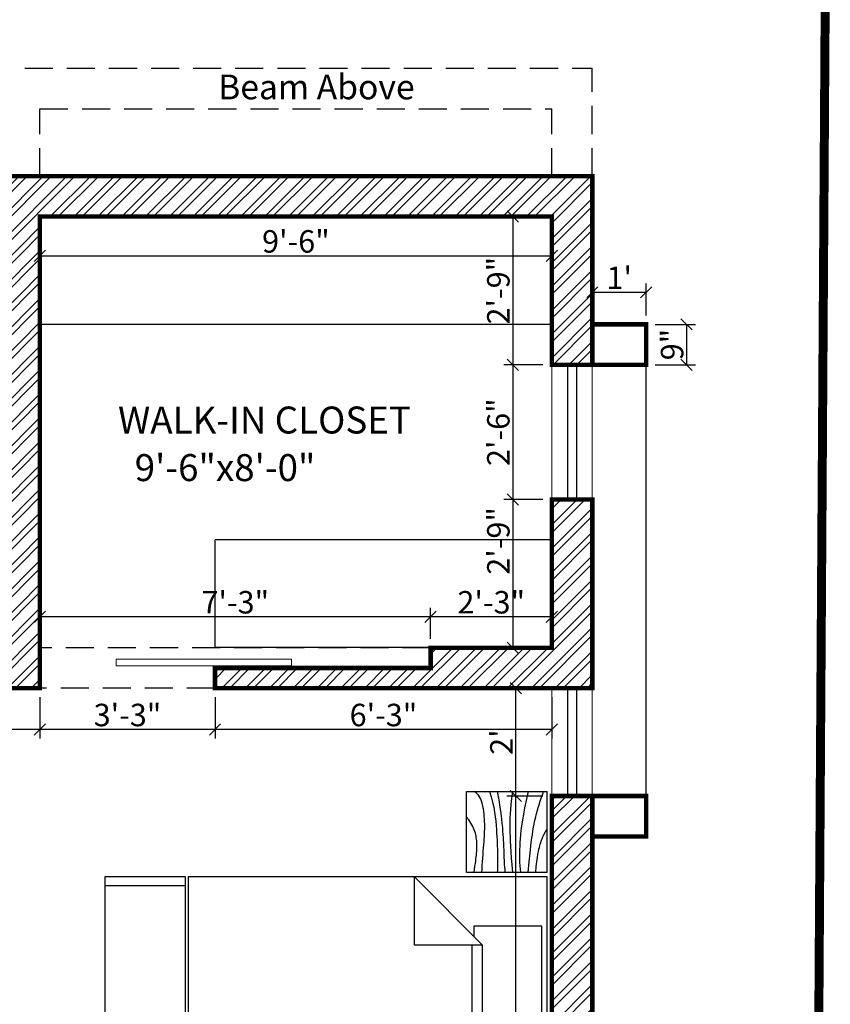
# Model space of a CAD drawing. Extents: x 142880 to 159221, y 24379 to 27808.
# Drawn here: x 145989 to 146169, y 27313 to 27532 of the extents above; entities that cross this region are included whole.
import ezdxf

# ---------------------------------------------------------------- set-up
doc = ezdxf.new("R2010")
doc.units = 0
doc.header["$LTSCALE"] = 25
doc.header["$MEASUREMENT"] = 0
doc.header["$PDMODE"] = 3
doc.header["$PDSIZE"] = 1
doc.linetypes.add('BOUND', pattern=[8, 5, -1, 0, -1, 0, -1])
doc.linetypes.add('HIDDEN', pattern=[0.375, 0.25, -0.125])
doc.layers.get('0').update_dxf_attribs({"linetype": 'CONTINUOUS'})
doc.layers.get('DEFPOINTS').update_dxf_attribs({"linetype": 'CONTINUOUS'})
for name, color, linetype in [('boundary', 1, 'BOUND'), ('BRICK HATCH', 7, 'CONTINUOUS'), ('chajja', 7, 'CONTINUOUS'), ('DWV', 6, 'CONTINUOUS'), ('FUR', 8, 'CONTINUOUS'), ('internal', 4, 'CONTINUOUS'), ('WALL', 5, 'CONTINUOUS')]:
    doc.layers.add(name, color=color, linetype=linetype)
doc.layers.add('DIM', color=4, linetype='CONTINUOUS', lineweight=9)
doc.layers.add('TXT', color=12, linetype='CONTINUOUS', lineweight=18)
doc.styles.add('ROMANS', font='romans.shx', dxfattribs={"width": 0.8})
doc.styles.add('ROMANS-D', font='romans.shx', dxfattribs={"width": 0.7})
doc.styles.add('TITLE', font='times.ttf', dxfattribs={"height": 600})
doc.dimstyles.new('DIM3A', dxfattribs={"dimscale": 0, "dimtxt": 5, "dimasz": 2.5, "dimexe": 2, "dimexo": 2, "dimgap": 0.25, "dimtad": 1, "dimdec": 1, "dimzin": 0, "dimdsep": 46, "dimlunit": 4, "dimtxsty": 'ROMANS-D', "dimblk1": 'OBLIQUE', "dimblk2": 'OBLIQUE', "dimsah": 1, "dimcen": 8, "dimclrd": 256, "dimclre": 256, "dimclrt": 12, "dimadec": 1, "dimazin": 0, "dimtfac": 0.6, "dimtdec": 1, "dimtix": 1, "dimtofl": 0, "dimtmove": 0, "dimatfit": 0, "dimldrblk": 'OBLIQUE', "dimfxl": 2, "dimtolj": 1, "dimtzin": 3, "dimarcsym": 0})
pattern_1 = [(45, (-1021.6096, 12.5967), (-2.65165043, 2.65165043), []), (45, (-1019.8418, 12.5967), (-2.65165043, 2.65165043), [])]

# ---------------------------------------------------------------- blocks, each defined once
blk = doc.blocks.new('Table - Square Woodgrain 42 x 42 in.')
at = {"linetype": 'Continuous'}
blk.add_line((0, -42), (42, -42), dxfattribs=at)
for points in [[(0, -4), (1.704, -4.2172), (3.2358, -4.4188), (4.615, -4.604), (5.8615, -4.7721), (6.9951, -4.9224), (8.0357, -5.0541), (9.0031, -5.1667), (9.9171, -5.2594), (10.7951, -5.3316), (11.6445, -5.3836), (12.4702, -5.4157), (13.277, -5.4283), (14.0698, -5.4217), (14.8535, -5.3964), (15.6331, -5.3526), (16.4133, -5.2908), (17.1986, -5.2103), (17.9913, -5.1062), (18.793, -4.9727), (19.6056, -4.8038), (20.4307, -4.5937), (21.2701, -4.3365), (22.1256, -4.0262), (22.9989, -3.6571), (23.888, -3.2272), (24.7756, -2.7516), (25.6408, -2.2491), (26.4624, -1.7387), (27.2195, -1.2395), (27.891, -0.7703), (28.456, -0.3501), (28.8934, 0.002)], [(0, -42), (0, 0), (42, 0), (42, -42)], [(0, -8), (1.8203, -8.1001), (3.6741, -8.2149), (5.5411, -8.3408), (7.4011, -8.4741), (9.2339, -8.6112), (11.0193, -8.7484), (12.7371, -8.8821), (14.3671, -9.0086), (15.8954, -9.1246), (17.3337, -9.2278), (18.6997, -9.3159), (20.0116, -9.387), (21.2871, -9.4389), (22.5442, -9.4696), (23.8008, -9.477), (25.0749, -9.459), (26.3791, -9.4137), (27.7049, -9.3403), (29.0383, -9.2382), (30.3655, -9.1068), (31.6728, -8.9455), (32.9461, -8.7535), (34.1717, -8.5304), (35.3358, -8.2756), (36.4268, -7.9863), (37.443, -7.6521), (38.3849, -7.2603), (39.253, -6.7986), (40.048, -6.2542), (40.7705, -5.6147), (41.421, -4.8674), (42, -4)], [(42, -12), (39.1784, -12.8621), (36.4519, -13.5654), (33.8246, -14.1294), (31.3004, -14.5731), (28.8832, -14.9161), (26.577, -15.1775), (24.3858, -15.3768), (22.3136, -15.5332), (20.3622, -15.6632), (18.5254, -15.7718), (16.7947, -15.8612), (15.1618, -15.9338), (13.6183, -15.9916), (12.1558, -16.0369), (10.7659, -16.0718), (9.4403, -16.0987), (8.1703, -16.1191), (6.9461, -16.1325), (5.7577, -16.1377), (4.595, -16.1335), (3.4479, -16.1188), (2.3064, -16.0924), (1.1604, -16.0532), (0, -16)], [(42, -16), (37.6529, -16.7365), (33.8802, -17.329), (30.6179, -17.7961), (27.8015, -18.1561), (25.3668, -18.4275), (23.2497, -18.6288), (21.3859, -18.7785), (19.7111, -18.8949), (18.1693, -18.9939), (16.7375, -19.0795), (15.401, -19.1534), (14.1449, -19.217), (12.9544, -19.2717), (11.8148, -19.3191), (10.7113, -19.3606), (9.6291, -19.3976), (8.5534, -19.4323), (7.47, -19.4689), (6.3643, -19.5122), (5.222, -19.5672), (4.0288, -19.6386), (2.7703, -19.7313), (1.4321, -19.8501), (0, -20)], [(0, -24), (3.9243, -23.6805), (7.4766, -23.4138), (10.6891, -23.1954), (13.5943, -23.0205), (16.2247, -22.8847), (18.6125, -22.7832), (20.7903, -22.7116), (22.7903, -22.6651), (24.6563, -22.642), (26.4764, -22.6507), (28.35, -22.7024), (30.3766, -22.8084), (32.6555, -22.98), (35.2861, -23.2283), (38.3678, -23.5645), (42, -24)], [(42, -32), (37.392, -31.017), (33.4585, -30.2231), (30.1291, -29.5949), (27.3334, -29.109), (25.0009, -28.742), (23.0612, -28.4707), (21.4439, -28.2716), (20.0786, -28.1215), (18.8998, -28.0002), (17.8609, -27.9014), (16.9206, -27.8219), (16.0371, -27.7588), (15.1691, -27.709), (14.2748, -27.6693), (13.3128, -27.6368), (12.2415, -27.6083), (11.0295, -27.5824), (9.6867, -27.5643), (8.233, -27.5608), (6.6884, -27.5787), (5.0728, -27.6248), (3.4062, -27.7058), (1.7086, -27.8286), (0, -28)], [(0, -32), (5.4026, -32.5358), (9.9494, -33.019), (13.7424, -33.4553), (16.8834, -33.8505), (19.4743, -34.2106), (21.6171, -34.5413), (23.4136, -34.8486), (24.9657, -35.1382), (26.3614, -35.4156), (27.6332, -35.6841), (28.7995, -35.9467), (29.8788, -36.2064), (30.8897, -36.4661), (31.8507, -36.7288), (32.7802, -36.9973), (33.6968, -37.2747), (34.6175, -37.5635), (35.5531, -37.8651), (36.5128, -38.1805), (37.506, -38.5108), (38.5421, -38.8568), (39.6302, -39.2197), (40.7797, -39.6004), (42, -40)], [(0, -36), (3.0098, -36.2857), (5.5354, -36.5643), (7.6368, -36.8359), (9.374, -37.1009), (10.807, -37.3597), (11.9957, -37.6126), (13.0002, -37.8599), (13.8804, -38.102), (14.6874, -38.3393), (15.4365, -38.5729), (16.1338, -38.8041), (16.7858, -39.0341), (17.3987, -39.264), (17.9787, -39.4952), (18.5322, -39.7288), (19.0655, -39.9662), (19.5832, -40.2081), (20.0842, -40.4544), (20.5657, -40.7046), (21.0249, -40.9581), (21.459, -41.2144), (21.8653, -41.4731), (22.2409, -41.7335), (22.5831, -41.9951)]]:
    blk.add_lwpolyline(points, dxfattribs=at)
blk = doc.blocks.new('bed')
at = {"linetype": 'Continuous'}
for p, q in [((61333.9, -4359.24), (61261.9, -4359.24)), ((61261.9, -4359.24), (61261.9, -4439.24)), ((61333.9, -4439.24), (61333.9, -4359.24)), ((61333.9, -4409.64), (61318.7, -4424.84)), ((61318.7, -4409.64), (61333.9, -4409.64)), ((61318.7, -4424.84), (61318.7, -4409.64)), ((61318.7, -4422.44), (61261.9, -4422.44)), ((61322.9, -4422.84), (61320.7, -4422.84)), ((61322.9, -4438.04), (61322.9, -4422.84)), ((61261.9, -4424.84), (61318.7, -4424.84)), ((61272.9, -4424.84), (61272.9, -4438.04)), ((61296.7, -4438.04), (61296.7, -4424.84)), ((61299.1, -4424.84), (61299.1, -4438.04)), ((61272.9, -4438.04), (61296.7, -4438.04)), ((61299.1, -4438.04), (61322.9, -4438.04)), ((61261.9, -4439.24), (61333.9, -4439.24))]:
    blk.add_line(p, q, dxfattribs=at)
at = {"yscale": 0.4285714285714285, "zscale": 0.4285714285714285}
for p, xscale in [((61260.9, -4421.24), -0.4285714285714285), ((61334.9, -4421.24), 0.4285714285714285)]:
    blk.add_blockref('Table - Square Woodgrain 42 x 42 in.', p, dxfattribs=dict(at, xscale=xscale))
blk = doc.blocks.new('_OBLIQUE')
at = {"color": 0, "linetype": 'ByBlock'}
blk.add_line((-0.5, -0.5), (0.5, 0.5), dxfattribs=at)
blk = doc.blocks.new('*D262')
at = {"layer": 'DEFPOINTS', "color": 0, "transparency": 16777216}
for p in [(145993.3, 27488.12), (146107.3, 27488.12), (146107.3, 27479.36)]:
    blk.add_point(p, dxfattribs=at)
at = {"layer": 'internal', "lineweight": -2, "transparency": 16777216}
for p, q in [((145993.3, 27486.12), (145993.3, 27477.36)), ((146107.3, 27486.12), (146107.3, 27477.36)), ((145993.3, 27479.36), (146107.3, 27479.36))]:
    blk.add_line(p, q, dxfattribs=at)
at = {"layer": 'internal', "lineweight": -2, "transparency": 16777216, "xscale": 2.5, "yscale": 2.5, "zscale": 2.5, "rotation": 180}
blk.add_blockref('_OBLIQUE', (145993.3, 27479.36), dxfattribs=at)
at = {"layer": 'internal', "lineweight": -2, "transparency": 16777216, "xscale": 2.5, "yscale": 2.5, "zscale": 2.5}
blk.add_blockref('_OBLIQUE', (146107.3, 27479.36), dxfattribs=at)
at = {"layer": 'internal', "color": 12, "transparency": 16777216, "insert": (146050.3, 27482.59), "char_height": 5, "attachment_point": 5, "style": 'ROMANS-D'}
blk.add_mtext('\\A1;9\'-6"', dxfattribs=at)
blk = doc.blocks.new('*D263')
at = {"layer": 'DEFPOINTS', "color": 0, "transparency": 16777216}
for p in [(146107.3, 27488.12), (146098.6, 27455.12), (146107.3, 27455.12)]:
    blk.add_point(p, dxfattribs=at)
at = {"layer": 'internal', "lineweight": -2, "transparency": 16777216}
for p, q in [((146105.3, 27488.12), (146096.6, 27488.12)), ((146098.6, 27488.12), (146098.6, 27455.12)), ((146105.3, 27455.12), (146096.6, 27455.12))]:
    blk.add_line(p, q, dxfattribs=at)
at = {"layer": 'internal', "lineweight": -2, "transparency": 16777216, "xscale": 2.5, "yscale": 2.5, "zscale": 2.5}
for p, rotation in [((146098.6, 27488.12), 90), ((146098.6, 27455.12), 270)]:
    blk.add_blockref('_OBLIQUE', p, dxfattribs=dict(at, rotation=rotation))
at = {"layer": 'internal', "color": 12, "transparency": 16777216, "insert": (146095.38, 27471.62), "char_height": 5, "attachment_point": 5, "rotation": 90, "style": 'ROMANS-D'}
blk.add_mtext('\\A1;2\'-9"', dxfattribs=at)
blk = doc.blocks.new('*D264')
at = {"layer": 'DEFPOINTS', "color": 0, "transparency": 16777216}
for p in [(146107.3, 27455.12), (146098.6, 27425.12), (146107.3, 27425.12)]:
    blk.add_point(p, dxfattribs=at)
at = {"layer": 'internal', "lineweight": -2, "transparency": 16777216}
for p, q in [((146105.3, 27455.12), (146096.6, 27455.12)), ((146098.6, 27455.12), (146098.6, 27425.12)), ((146105.3, 27425.12), (146096.6, 27425.12))]:
    blk.add_line(p, q, dxfattribs=at)
at = {"layer": 'internal', "lineweight": -2, "transparency": 16777216, "xscale": 2.5, "yscale": 2.5, "zscale": 2.5}
for p, rotation in [((146098.6, 27455.12), 90), ((146098.6, 27425.12), 270)]:
    blk.add_blockref('_OBLIQUE', p, dxfattribs=dict(at, rotation=rotation))
at = {"layer": 'internal', "color": 12, "transparency": 16777216, "insert": (146095.38, 27440.12), "char_height": 5, "attachment_point": 5, "rotation": 90, "style": 'ROMANS-D'}
blk.add_mtext('\\A1;2\'-6"', dxfattribs=at)
blk = doc.blocks.new('*D265')
at = {"layer": 'DEFPOINTS', "color": 0, "transparency": 16777216}
for p in [(146107.3, 27425.12), (146098.6, 27392.12), (146107.3, 27392.12)]:
    blk.add_point(p, dxfattribs=at)
at = {"layer": 'internal', "lineweight": -2, "transparency": 16777216}
for p, q in [((146105.3, 27425.12), (146096.6, 27425.12)), ((146098.6, 27425.12), (146098.6, 27392.12)), ((146105.3, 27392.12), (146096.6, 27392.12))]:
    blk.add_line(p, q, dxfattribs=at)
at = {"layer": 'internal', "lineweight": -2, "transparency": 16777216, "xscale": 2.5, "yscale": 2.5, "zscale": 2.5}
for p, rotation in [((146098.6, 27425.12), 90), ((146098.6, 27392.12), 270)]:
    blk.add_blockref('_OBLIQUE', p, dxfattribs=dict(at, rotation=rotation))
at = {"layer": 'internal', "color": 12, "transparency": 16777216, "insert": (146095.38, 27415.91), "char_height": 5, "attachment_point": 5, "rotation": 90, "style": 'ROMANS-D'}
blk.add_mtext('\\A1;2\'-9"', dxfattribs=at)
blk = doc.blocks.new('*D266')
at = {"layer": 'DEFPOINTS', "color": 0, "transparency": 16777216}
for p in [(146080.3, 27399.02), (146080.3, 27392.12), (146107.3, 27392.12)]:
    blk.add_point(p, dxfattribs=at)
at = {"layer": 'internal', "lineweight": -2, "transparency": 16777216}
for p, q in [((146080.3, 27394.12), (146080.3, 27401.02)), ((146107.3, 27394.12), (146107.3, 27401.02)), ((146107.3, 27399.02), (146080.3, 27399.02))]:
    blk.add_line(p, q, dxfattribs=at)
at = {"layer": 'internal', "lineweight": -2, "transparency": 16777216, "xscale": 2.5, "yscale": 2.5, "zscale": 2.5, "rotation": 180}
blk.add_blockref('_OBLIQUE', (146080.3, 27399.02), dxfattribs=at)
at = {"layer": 'internal', "lineweight": -2, "transparency": 16777216, "xscale": 2.5, "yscale": 2.5, "zscale": 2.5}
blk.add_blockref('_OBLIQUE', (146107.3, 27399.02), dxfattribs=at)
at = {"layer": 'internal', "color": 12, "transparency": 16777216, "insert": (146093.8, 27402.25), "char_height": 5, "attachment_point": 5, "style": 'ROMANS-D'}
blk.add_mtext('\\A1;2\'-3"', dxfattribs=at)
blk = doc.blocks.new('*D267')
at = {"layer": 'DEFPOINTS', "color": 0, "transparency": 16777216}
for p in [(145993.3, 27399.02), (145993.3, 27392.12), (146080.3, 27392.12)]:
    blk.add_point(p, dxfattribs=at)
at = {"layer": 'internal', "lineweight": -2, "transparency": 16777216}
for p, q in [((145993.3, 27394.12), (145993.3, 27401.02)), ((146080.3, 27394.12), (146080.3, 27401.02)), ((146080.3, 27399.02), (145993.3, 27399.02))]:
    blk.add_line(p, q, dxfattribs=at)
at = {"layer": 'internal', "lineweight": -2, "transparency": 16777216, "xscale": 2.5, "yscale": 2.5, "zscale": 2.5, "rotation": 180}
blk.add_blockref('_OBLIQUE', (145993.3, 27399.02), dxfattribs=at)
at = {"layer": 'internal', "lineweight": -2, "transparency": 16777216, "xscale": 2.5, "yscale": 2.5, "zscale": 2.5}
blk.add_blockref('_OBLIQUE', (146080.3, 27399.02), dxfattribs=at)
at = {"layer": 'internal', "color": 12, "transparency": 16777216, "insert": (146036.8, 27402.25), "char_height": 5, "attachment_point": 5, "style": 'ROMANS-D'}
blk.add_mtext('\\A1;7\'-3"', dxfattribs=at)
blk = doc.blocks.new('*D268')
at = {"layer": 'DEFPOINTS', "color": 0, "transparency": 16777216}
for p in [(146032.3, 27383.12), (146107.3, 27383.12), (146032.3, 27373.93)]:
    blk.add_point(p, dxfattribs=at)
at = {"layer": 'internal', "lineweight": -2, "transparency": 16777216}
for p, q in [((146032.3, 27381.12), (146032.3, 27371.93)), ((146107.3, 27381.12), (146107.3, 27371.93)), ((146107.3, 27373.93), (146032.3, 27373.93))]:
    blk.add_line(p, q, dxfattribs=at)
at = {"layer": 'internal', "lineweight": -2, "transparency": 16777216, "xscale": 2.5, "yscale": 2.5, "zscale": 2.5, "rotation": 180}
blk.add_blockref('_OBLIQUE', (146032.3, 27373.93), dxfattribs=at)
at = {"layer": 'internal', "lineweight": -2, "transparency": 16777216, "xscale": 2.5, "yscale": 2.5, "zscale": 2.5}
blk.add_blockref('_OBLIQUE', (146107.3, 27373.93), dxfattribs=at)
at = {"layer": 'internal', "color": 12, "transparency": 16777216, "insert": (146069.8, 27377.15), "char_height": 5, "attachment_point": 5, "style": 'ROMANS-D'}
blk.add_mtext('\\A1;6\'-3"', dxfattribs=at)
blk = doc.blocks.new('*D269')
at = {"layer": 'DEFPOINTS', "color": 0, "transparency": 16777216}
for p in [(145993.3, 27383.12), (146032.3, 27383.12), (145993.3, 27373.93)]:
    blk.add_point(p, dxfattribs=at)
at = {"layer": 'internal', "lineweight": -2, "transparency": 16777216}
for p, q in [((145993.3, 27381.12), (145993.3, 27371.93)), ((146032.3, 27381.12), (146032.3, 27371.93)), ((146032.3, 27373.93), (145993.3, 27373.93))]:
    blk.add_line(p, q, dxfattribs=at)
at = {"layer": 'internal', "lineweight": -2, "transparency": 16777216, "xscale": 2.5, "yscale": 2.5, "zscale": 2.5, "rotation": 180}
blk.add_blockref('_OBLIQUE', (145993.3, 27373.93), dxfattribs=at)
at = {"layer": 'internal', "lineweight": -2, "transparency": 16777216, "xscale": 2.5, "yscale": 2.5, "zscale": 2.5}
blk.add_blockref('_OBLIQUE', (146032.3, 27373.93), dxfattribs=at)
at = {"layer": 'internal', "color": 12, "transparency": 16777216, "insert": (146012.8, 27377.15), "char_height": 5, "attachment_point": 5, "style": 'ROMANS-D'}
blk.add_mtext('\\A1;3\'-3"', dxfattribs=at)
blk = doc.blocks.new('*D270')
at = {"layer": 'DEFPOINTS', "color": 0, "transparency": 16777216}
for p in [(145960.3, 27383.12), (145993.3, 27383.12), (145960.3, 27373.93)]:
    blk.add_point(p, dxfattribs=at)
at = {"layer": 'internal', "lineweight": -2, "transparency": 16777216}
for p, q in [((145960.3, 27381.12), (145960.3, 27371.93)), ((145993.3, 27381.12), (145993.3, 27371.93)), ((145993.3, 27373.93), (145960.3, 27373.93))]:
    blk.add_line(p, q, dxfattribs=at)
at = {"layer": 'internal', "lineweight": -2, "transparency": 16777216, "xscale": 2.5, "yscale": 2.5, "zscale": 2.5, "rotation": 180}
blk.add_blockref('_OBLIQUE', (145960.3, 27373.93), dxfattribs=at)
at = {"layer": 'internal', "lineweight": -2, "transparency": 16777216, "xscale": 2.5, "yscale": 2.5, "zscale": 2.5}
blk.add_blockref('_OBLIQUE', (145993.3, 27373.93), dxfattribs=at)
at = {"layer": 'internal', "color": 12, "transparency": 16777216, "insert": (145976.8, 27377.15), "char_height": 5, "attachment_point": 5, "style": 'ROMANS-D'}
blk.add_mtext('\\A1;2\'-9"', dxfattribs=at)
blk = doc.blocks.new('*D297')
at = {"layer": 'DEFPOINTS', "color": 0, "transparency": 16777216}
for p in [(146099.28, 27359.12), (146107.3, 27359.12), (146107.3, 27251.12)]:
    blk.add_point(p, dxfattribs=at)
at = {"layer": 'internal', "lineweight": -2, "transparency": 16777216}
for p, q in [((146105.3, 27359.12), (146097.28, 27359.12)), ((146099.28, 27251.12), (146099.28, 27359.12)), ((146105.3, 27251.12), (146097.28, 27251.12))]:
    blk.add_line(p, q, dxfattribs=at)
at = {"layer": 'internal', "lineweight": -2, "transparency": 16777216, "xscale": 2.5, "yscale": 2.5, "zscale": 2.5}
for p, rotation in [((146099.28, 27359.12), 90), ((146099.28, 27251.12), 270)]:
    blk.add_blockref('_OBLIQUE', p, dxfattribs=dict(at, rotation=rotation))
at = {"layer": 'internal', "color": 12, "transparency": 16777216, "insert": (146096.06, 27305.12), "char_height": 5, "attachment_point": 5, "rotation": 90, "style": 'ROMANS-D'}
blk.add_mtext("\\A1;9'", dxfattribs=at)
blk = doc.blocks.new('*D298')
at = {"layer": 'DEFPOINTS', "color": 0, "transparency": 16777216}
for p in [(146099.28, 27383.12), (146107.3, 27383.12), (146107.3, 27359.12)]:
    blk.add_point(p, dxfattribs=at)
at = {"layer": 'internal', "lineweight": -2, "transparency": 16777216}
for p, q in [((146105.3, 27383.12), (146097.28, 27383.12)), ((146099.28, 27359.12), (146099.28, 27383.12)), ((146105.3, 27359.12), (146097.28, 27359.12))]:
    blk.add_line(p, q, dxfattribs=at)
at = {"layer": 'internal', "lineweight": -2, "transparency": 16777216, "xscale": 2.5, "yscale": 2.5, "zscale": 2.5}
for p, rotation in [((146099.28, 27383.12), 90), ((146099.28, 27359.12), 270)]:
    blk.add_blockref('_OBLIQUE', p, dxfattribs=dict(at, rotation=rotation))
at = {"layer": 'internal', "color": 12, "transparency": 16777216, "insert": (146096.06, 27371.12), "char_height": 5, "attachment_point": 5, "rotation": 90, "style": 'ROMANS-D'}
blk.add_mtext("\\A1;2'", dxfattribs=at)
blk = doc.blocks.new('*D594')
at = {"layer": 'DEFPOINTS', "color": 0, "transparency": 16777216}
for p in [(146128.3, 27471.25), (146116.3, 27464.12), (146128.3, 27464.12)]:
    blk.add_point(p, dxfattribs=at)
at = {"layer": 'internal', "lineweight": -2, "transparency": 16777216}
for p, q in [((146116.3, 27466.12), (146116.3, 27473.25)), ((146128.3, 27466.12), (146128.3, 27473.25)), ((146116.3, 27471.25), (146128.3, 27471.25))]:
    blk.add_line(p, q, dxfattribs=at)
at = {"layer": 'internal', "lineweight": -2, "transparency": 16777216, "xscale": 2.5, "yscale": 2.5, "zscale": 2.5, "rotation": 180}
blk.add_blockref('_OBLIQUE', (146116.3, 27471.25), dxfattribs=at)
at = {"layer": 'internal', "lineweight": -2, "transparency": 16777216, "xscale": 2.5, "yscale": 2.5, "zscale": 2.5}
blk.add_blockref('_OBLIQUE', (146128.3, 27471.25), dxfattribs=at)
at = {"layer": 'internal', "color": 12, "transparency": 16777216, "insert": (146122.3, 27474.48), "char_height": 5, "attachment_point": 5, "style": 'ROMANS-D'}
blk.add_mtext("\\A1;1'", dxfattribs=at)
blk = doc.blocks.new('*D595')
at = {"layer": 'DEFPOINTS', "color": 0, "transparency": 16777216}
for p in [(146128.3, 27464.12), (146128.3, 27455.12), (146137.3, 27455.12)]:
    blk.add_point(p, dxfattribs=at)
at = {"layer": 'internal', "lineweight": -2, "transparency": 16777216}
for p, q in [((146130.3, 27464.12), (146139.3, 27464.12)), ((146137.3, 27464.12), (146137.3, 27455.12)), ((146130.3, 27455.12), (146139.3, 27455.12))]:
    blk.add_line(p, q, dxfattribs=at)
at = {"layer": 'internal', "lineweight": -2, "transparency": 16777216, "xscale": 2.5, "yscale": 2.5, "zscale": 2.5}
for p, rotation in [((146137.3, 27464.12), 90), ((146137.3, 27455.12), 270)]:
    blk.add_blockref('_OBLIQUE', p, dxfattribs=dict(at, rotation=rotation))
at = {"layer": 'internal', "color": 12, "transparency": 16777216, "insert": (146134.07, 27459.62), "char_height": 5, "attachment_point": 5, "rotation": 90, "style": 'ROMANS-D'}
blk.add_mtext('\\A1;9"', dxfattribs=at)

msp = doc.modelspace()

# ---------------------------------------------------------------- hatches: boundary and pattern name
at = {"layer": 'BRICK HATCH'}
h = msp.add_hatch(dxfattribs=at)
h.set_pattern_fill('ANSI32', color=8, scale=10)
h.set_pattern_definition(pattern_1)
h.paths.add_polyline_path([(145957.3, 27488.12), (145957.3, 27497.12), (146116.3, 27497.12), (146116.3, 27455.12), (146107.3, 27455.12), (146107.3, 27488.12), (145993.3, 27488.12), (145993.3, 27383.12), (145960.3, 27383.12), (145960.3, 27392.12), (145984.3, 27392.12), (145984.3, 27488.12)])
h = msp.add_hatch(dxfattribs=at)
h.set_pattern_fill('ANSI32', color=256, scale=10)
h.set_pattern_definition(pattern_1)
h.paths.add_polyline_path([(146107.3, 27392.12), (146107.3, 27425.12), (146116.3, 27425.12), (146116.3, 27383.12), (146032.3, 27383.12), (146032.3, 27387.62), (146080.3, 27387.62), (146080.3, 27392.12)])
h = msp.add_hatch(dxfattribs=at)
h.set_pattern_fill('ANSI32', color=8, scale=10)
h.set_pattern_definition(pattern_1)
h.paths.add_polyline_path([(146107.3, 27251.12), (146116.3, 27251.12), (146107.3, 27251.12), (146107.3, 27359.12), (146116.3, 27359.12), (146116.3, 27260.12), (146140.3, 27260.12), (146140.3, 27251.12)])

# ---------------------------------------------------------------- linework, layer by layer
at = {"layer": 'boundary', "ltscale": 0.05, "const_width": 2}
msp.add_lwpolyline([(145645.3, 26444.16), (146161.3, 26444.16), (146168.3, 27557.12), (145645.3, 27557.16)], close=True, dxfattribs=at)
at = {"layer": 'chajja', "color": 20, "linetype": 'ByBlock', "ltscale": 0.75}
msp.add_line((146128.3, 27359.12), (146128.3, 27455.12), dxfattribs=at)
at = {"layer": 'DWV', "color": 4, "linetype": 'HIDDEN'}
for p, q in [((145849.3, 27521.12), (146116.3, 27521.12)), ((146116.3, 27497.12), (146116.3, 27521.12)), ((145993.3, 27497.12), (145993.3, 27512.12)), ((145993.3, 27512.12), (146107.3, 27512.12)), ((146107.3, 27497.12), (146107.3, 27512.12)), ((146080.3, 27392.12), (145993.3, 27392.12)), ((146032.3, 27383.12), (145993.3, 27383.12))]:
    msp.add_line(p, q, dxfattribs=at)
at = {"layer": 'DWV', "color": 142, "lineweight": 9}
for p, q in [((146107.3, 27425.12), (146107.3, 27455.12)), ((146116.3, 27455.12), (146116.3, 27425.12)), ((146107.3, 27359.12), (146107.3, 27383.12)), ((146116.3, 27359.12), (146116.3, 27383.12))]:
    msp.add_line(p, q, dxfattribs=at)
at = {"layer": 'DWV'}
for p, q in [((146110.8, 27455.12), (146110.8, 27425.12)), ((146112.8, 27455.12), (146112.8, 27425.12)), ((146110.8, 27383.12), (146110.8, 27359.12)), ((146112.8, 27383.12), (146112.8, 27359.12))]:
    msp.add_line(p, q, dxfattribs=at)
at = {"layer": 'DWV', "color": 142, "lineweight": 9}
msp.add_lwpolyline([(146010.3, 27388.12), (146049.3, 27388.12), (146049.3, 27389.62), (146010.3, 27389.62)], close=True, dxfattribs=at)
at = {"layer": 'FUR'}
for p, q in [((146107.3, 27464.12), (145993.3, 27464.12)), ((146032.3, 27392.12), (146032.3, 27416.12)), ((146107.3, 27416.12), (146032.3, 27416.12)), ((146080.3, 27392.16), (146032.3, 27392.16))]:
    msp.add_line(p, q, dxfattribs=at)
for points in [[(146025.74, 27341.12), (146007.74, 27341.12), (146007.74, 27269.12), (146025.74, 27269.12)], [(146025.74, 27339.12), (146007.74, 27339.12), (146007.74, 27271.12), (146025.74, 27271.12)]]:
    msp.add_lwpolyline(points, close=True, dxfattribs=at)
at = {"layer": 'WALL', "const_width": 1}
for points in [[(145957.3, 27488.12), (145957.3, 27497.12), (146116.3, 27497.12), (146116.3, 27455.12), (146107.3, 27455.12), (146107.3, 27488.12), (145993.3, 27488.12), (145993.3, 27383.12), (145960.3, 27383.12), (145960.3, 27392.12), (145984.3, 27392.12), (145984.3, 27488.12)], [(146107.3, 27392.12), (146107.3, 27425.12), (146116.3, 27425.12), (146116.3, 27383.12), (146032.3, 27383.12), (146032.3, 27387.62), (146080.3, 27387.62), (146080.3, 27392.12)], [(146107.3, 27251.12), (146116.3, 27251.12), (146107.3, 27251.12), (146107.3, 27359.12), (146116.3, 27359.12), (146116.3, 27260.12), (146140.3, 27260.12), (146140.3, 27251.12)]]:
    msp.add_lwpolyline(points, close=True, dxfattribs=at)
for points in [[(146116.3, 27455.12), (146128.3, 27455.12), (146128.3, 27464.12), (146116.3, 27464.12)], [(146116.3, 27359.12), (146128.3, 27359.12), (146128.3, 27350.12), (146116.3, 27350.12)]]:
    msp.add_lwpolyline(points, dxfattribs=at)

# ---------------------------------------------------------------- block references
at = {"layer": 'FUR', "rotation": 90}
msp.add_blockref('bed', (141667.05, -33992.78), dxfattribs=at)

# ---------------------------------------------------------------- texts
at = {"layer": 'DIM', "color": 12, "insert": (146032.99, 27519.72), "char_height": 5.5, "attachment_point": 1, "style": 'ROMANS'}
msp.add_mtext('Beam Above', dxfattribs=at)
at = {"layer": 'TXT', "color": 12, "style": 'TITLE'}
for s, p in [('WALK-IN CLOSET', (146010.69, 27439.82)), ('9\'-6"x8\'-0"', (146014.41, 27429.23))]:
    msp.add_text(s, height=6, dxfattribs=at).set_placement(p)

# ---------------------------------------------------------------- dimensions: what is measured, and where the dimension line sits
at = {"layer": 'internal'}
for base, p1, p2, picture, middle in [((146107.3, 27479.36), (145993.3, 27488.12), (146107.3, 27488.12), '*D262', (146050.3, 27482.59)), ((145993.3, 27399.02), (146080.3, 27392.12), (145993.3, 27392.12), '*D267', (146036.8, 27402.25)), ((146080.3, 27399.02), (146107.3, 27392.12), (146080.3, 27392.12), '*D266', (146093.8, 27402.25))]:
    dim = msp.add_linear_dim(base=base, p1=p1, p2=p2, dimstyle='DIM3A', override={"dimscale": 1}, dxfattribs=at)
    dim.commit()
    dim.dimension.update_dxf_attribs({"geometry": picture, "text_midpoint": middle})
for base, p1, p2, picture, middle in [((146098.6, 27455.12), (146107.3, 27488.12), (146107.3, 27455.12), '*D263', (146095.38, 27471.62)), ((146098.6, 27425.12), (146107.3, 27455.12), (146107.3, 27425.12), '*D264', (146095.38, 27440.12))]:
    dim = msp.add_linear_dim(base=base, p1=p1, p2=p2, angle=90, dimstyle='DIM3A', override={"dimscale": 1}, dxfattribs=at)
    dim.commit()
    dim.dimension.update_dxf_attribs({"geometry": picture, "text_midpoint": middle})
for p1, p2, distance, picture, middle in [((146116.3, 27464.12), (146128.3, 27464.12), 7.13, '*D594', (146122.3, 27474.48)), ((146128.3, 27464.12), (146128.3, 27455.12), 9, '*D595', (146134.07, 27459.62)), ((145993.3, 27383.12), (145960.3, 27383.12), 9.19, '*D270', (145976.8, 27377.15)), ((146032.3, 27383.12), (145993.3, 27383.12), 9.19, '*D269', (146012.8, 27377.15)), ((146107.3, 27383.12), (146032.3, 27383.12), 9.19, '*D268', (146069.8, 27377.15)), ((146107.3, 27359.12), (146107.3, 27383.12), 8.01, '*D298', (146096.06, 27371.12)), ((146107.3, 27251.12), (146107.3, 27359.12), 8.01, '*D297', (146096.06, 27305.12))]:
    dim = msp.add_aligned_dim(p1=p1, p2=p2, distance=distance, dimstyle='DIM3A', override={"dimscale": 1}, dxfattribs=at)
    dim.commit()
    dim.dimension.update_dxf_attribs({"geometry": picture, "text_midpoint": middle})
dim = msp.add_linear_dim(base=(146098.6, 27392.12), p1=(146107.3, 27425.12), p2=(146107.3, 27392.12), angle=90, dimstyle='DIM3A', override={"dimscale": 1}, dxfattribs=at)
dim.commit()
dim.dimension.update_dxf_attribs({"geometry": '*D265', "text_midpoint": (146098.6, 27415.91), "dimtype": 160})

doc.saveas('drawing.dxf')
